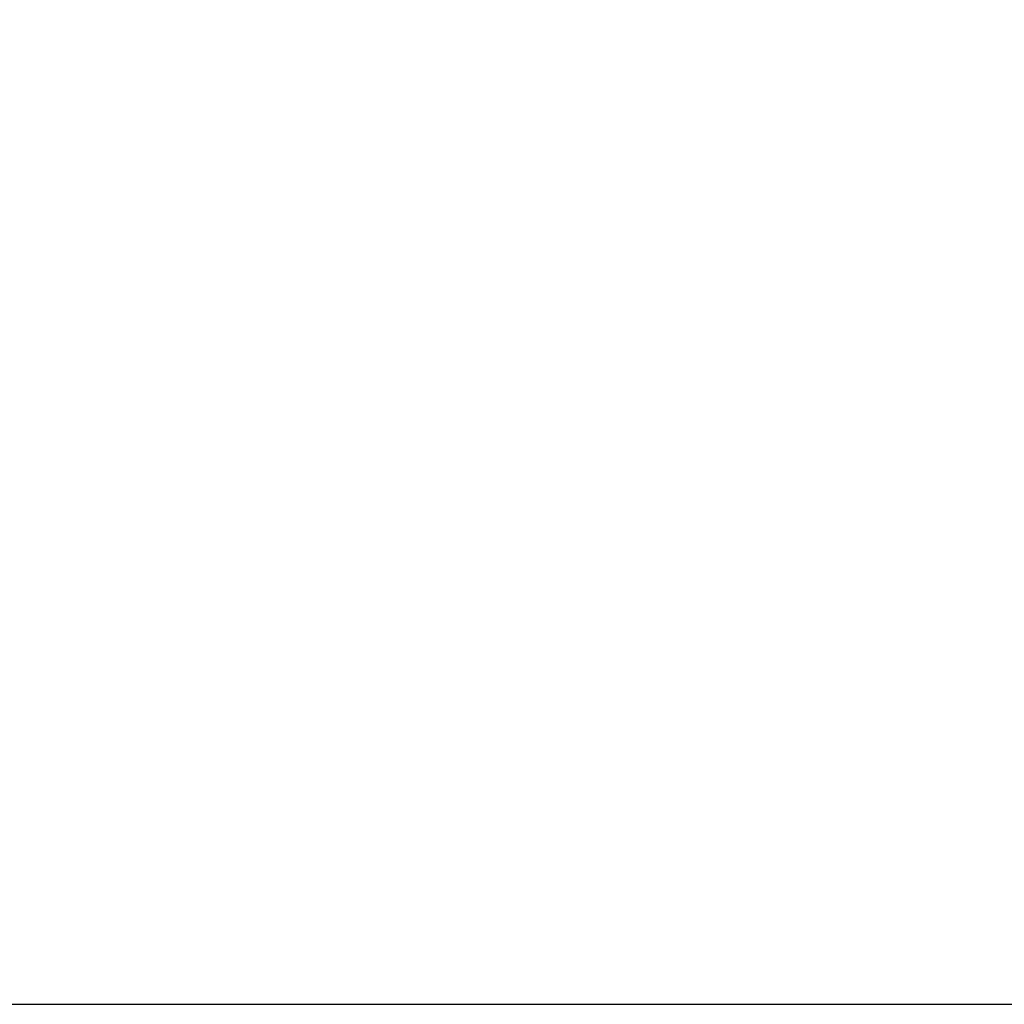
# Model space of a CAD drawing. Units: millimetres. Extents: x -352 to 278, y -71 to 226.
# Drawn here: x -260 to -168, y -14 to 77 of the extents above; entities that cross this region are included whole.
import ezdxf

# ---------------------------------------------------------------- set-up
doc = ezdxf.new("R2010")
doc.units = ezdxf.units.MM
doc.layers.add('Default', color=7, linetype='Continuous', true_color=0x000000)
doc.styles.add('Arial Regular', font='arial.ttf')
doc.dimstyles.new('Default', dxfattribs={"dimscale": 10, "dimtxt": 3, "dimasz": 0.25, "dimexe": 1, "dimexo": 0.5, "dimgap": 0.8, "dimtad": 1, "dimtoh": 1, "dimdec": 0, "dimzin": 1, "dimdsep": 46, "dimtxsty": 'Arial Regular', "dimcen": 2.5, "dimadec": 1, "dimazin": 1, "dimtfac": 1, "dimtdec": 4, "dimtix": 1, "dimtofl": 0, "dimtmove": 1, "dimatfit": 3, "dimldrblk": 'OPEN90', "dimfxl": 1, "dimtolj": 1, "dimtzin": 1, "dimarcsym": 0})

# ---------------------------------------------------------------- blocks, each defined once
blk = doc.blocks.new('*D3')
at = {"layer": 'Default', "color": 0, "lineweight": -2}
for p, q in [((-169.356, 182.684), (-142.65, 182.684)), ((-143.65, -14.185), (-143.65, 182.434)), ((-297.431, -14.435), (-142.65, -14.435))]:
    blk.add_line(p, q, dxfattribs=at)
at = {"layer": 'Default', "color": 0}
for points in [[(-143.608, 182.434), (-143.692, 182.434), (-143.65, 182.684)], [(-143.692, -14.185), (-143.608, -14.185), (-143.65, -14.435)]]:
    blk.add_solid(points, dxfattribs=at)
at = {"layer": 'Defpoints', "color": 0}
for p in [(-169.856, 182.684), (-143.65, 182.684), (-297.931, -14.435)]:
    blk.add_point(p, dxfattribs=at)
at = {"layer": 'Default', "color": 0, "insert": (-145.981, 84.124), "char_height": 3, "attachment_point": 5, "rotation": 90, "style": 'Arial Regular'}
blk.add_mtext('\\A1;197', dxfattribs=at)
blk = doc.blocks.new('*D4')
at = {"layer": 'Default', "color": 0, "lineweight": -2}
for p, q in [((-324.931, -9.965), (-324.931, 222.827)), ((-169.856, 183.184), (-169.856, 222.827)), ((-324.681, 221.827), (-170.106, 221.827))]:
    blk.add_line(p, q, dxfattribs=at)
at = {"layer": 'Default', "color": 0}
for points in [[(-324.681, 221.868), (-324.681, 221.785), (-324.931, 221.827)], [(-170.106, 221.785), (-170.106, 221.868), (-169.856, 221.827)]]:
    blk.add_solid(points, dxfattribs=at)
at = {"layer": 'Defpoints', "color": 0}
for p in [(-169.856, 221.827), (-169.856, 182.684), (-324.931, -10.465)]:
    blk.add_point(p, dxfattribs=at)
at = {"layer": 'Default', "color": 0, "insert": (-247.394, 224.158), "char_height": 3, "attachment_point": 5, "style": 'Arial Regular'}
blk.add_mtext('\\A1;155', dxfattribs=at)

msp = doc.modelspace()

# ---------------------------------------------------------------- dimensions: what is measured, and where the dimension line sits
at = {"layer": 'Default'}
dim = msp.add_linear_dim(base=(-169.856, 221.827), p1=(-324.931, -10.465), p2=(-169.856, 182.684), dimstyle='Default', override={"dimscale": 1, "dimtxt": 3, "dimasz": 0.25, "dimexe": 1, "dimexo": 0.5, "dimgap": 0.8, "dimtad": 1, "dimtih": 0, "dimtoh": 0, "dimdec": 0, "dimzin": 1, "dimtxsty": 'Arial Regular', "dimsah": 0, "dimcen": 2.5, "dimadec": 1, "dimazin": 1, "dimtix": 0, "dimtmove": 0, "dimtzin": 1}, dxfattribs=at)
dim.commit()
dim.dimension.update_dxf_attribs({"geometry": '*D4', "text_midpoint": (-247.394, 224.158)})
dim = msp.add_linear_dim(base=(-143.65, 182.684), p1=(-297.931, -14.435), p2=(-169.856, 182.684), angle=90, dimstyle='Default', override={"dimscale": 1, "dimtxt": 3, "dimasz": 0.25, "dimexe": 1, "dimexo": 0.5, "dimgap": 0.8, "dimtad": 1, "dimtih": 0, "dimtoh": 0, "dimdec": 0, "dimzin": 1, "dimtxsty": 'Arial Regular', "dimsah": 0, "dimcen": 2.5, "dimadec": 1, "dimazin": 1, "dimtix": 0, "dimtmove": 0, "dimtzin": 1}, dxfattribs=at)
dim.commit()
dim.dimension.update_dxf_attribs({"geometry": '*D3', "text_midpoint": (-145.981, 84.124)})

doc.saveas('drawing.dxf')
